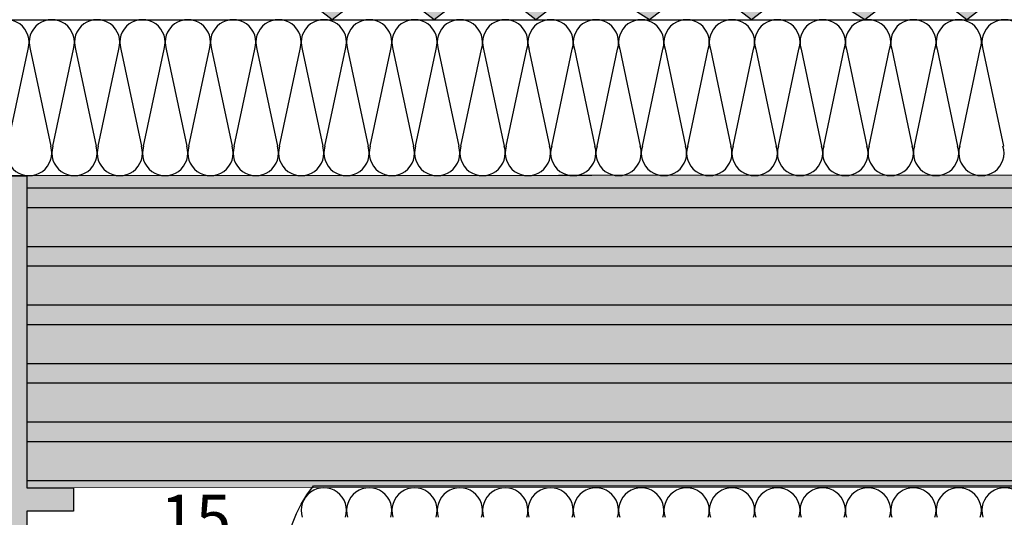
# Model space of a CAD drawing. Units: millimetres. Extents: x -448 to 125600, y -2261 to 550.
# Drawn here: x 2630 to 2693, y -474 to -442 of the extents above; entities that cross this region are included whole.
import ezdxf

# ---------------------------------------------------------------- set-up
doc = ezdxf.new("R2010")
doc.units = ezdxf.units.MM
doc.layers.get('0').update_dxf_attribs({"color": 252})
doc.layers.add('LATERIZI', color=7, linetype='Continuous', true_color=0x96330f)
doc.layers.add('Linea CC.1', color=7, linetype='Continuous', lineweight=5)
for name, color, linetype in [('PROFILI', 1, 'Continuous'), ('RETINO', 2, 'Continuous'), ('VETRO', 141, 'Continuous')]:
    doc.layers.add(name, color=color, linetype=linetype)
doc.styles.add('ROMANS', font='ARIALN.TTF')
doc.dimstyles.new('UNIFORM', dxfattribs={"dimtxt": 2, "dimasz": 1.5, "dimexe": 0, "dimexo": 1, "dimgap": 1, "dimtad": 1, "dimrnd": 0.5, "dimdsep": 46, "dimtxsty": 'ROMANS', "dimcen": 2, "dimclrd": 252, "dimclre": 252, "dimclrt": 3, "dimadec": 1, "dimazin": 2, "dimtfac": 1, "dimtmove": 0, "dimatfit": 3, "dimfxl": 0.18, "dimtolj": 1, "dimtzin": 0, "dimarcsym": 0})

# ---------------------------------------------------------------- blocks, each defined once
blk = doc.blocks.new('_ClosedBlank')
at = {"color": 0, "linetype": 'ByBlock', "lineweight": -2}
for p, q in [((-1, 0.167), (0, 0)), ((-1, 0.167), (-1, -0.167)), ((0, 0), (-1, -0.167))]:
    blk.add_line(p, q, dxfattribs=at)
blk = doc.blocks.new('*D185')
at = {"color": 252, "linetype": 'ByBlock', "lineweight": -2, "transparency": 16777216}
for p, q in [((-15.1, 17.5), (-15.1, 30.518)), ((-2.5, 30.518), (-12.6, 30.518)), ((0, 26), (0, 30.518))]:
    blk.add_line(p, q, dxfattribs=at)
at = {"layer": 'DEFPOINTS', "color": 0, "transparency": 16777216}
for p in [(-15.1, 30.518), (0, 25), (-15.1, 16.5)]:
    blk.add_point(p, dxfattribs=at)
at = {"color": 252, "lineweight": -2, "transparency": 16777216, "xscale": 2.5, "yscale": 2.5, "zscale": 2.5, "rotation": 180}
blk.add_blockref('_ClosedBlank', (-15.1, 30.518), dxfattribs=at)
at = {"color": 252, "lineweight": -2, "transparency": 16777216, "xscale": 2.5, "yscale": 2.5, "zscale": 2.5}
blk.add_blockref('_ClosedBlank', (0, 30.518), dxfattribs=at)
at = {"color": 3, "transparency": 16777216, "insert": (-7.55, 33.05), "char_height": 3, "attachment_point": 5, "style": 'ROMANS'}
blk.add_mtext('\\A1;15', dxfattribs=at)
blk = doc.blocks.new('Muro sup.')
at = {"transparency": 33554687}
h = blk.add_hatch(color=43, dxfattribs=at)
h.dxf.hatch_style = 1
h.paths.add_polyline_path([(-21.371, 19.994), (-21.871, 20.494), (-21.871, 29.994), (-18.371, 29.994), (-18.371, 9.994), (-15.371, 9.994), (-15.371, 8.494), (-18.371, 8.494), (-18.184, -25), (-21.684, -25), (-21.871, 19.494)])
h = blk.add_hatch(color=34, dxfattribs=at)
h.dxf.hatch_style = 1
h.paths.add_polyline_path([(-18.371, 9.994), (-18.371, 29.994), (198.808, 30.12), (198.808, 10.12)])
at = {"layer": 'LATERIZI', "true_color": 0xf26722, "transparency": 33554687}
h = blk.add_hatch(color=30, dxfattribs=at)
h.paths.add_polyline_path([(86.512, 42.543), (83.226, 40), (79.963, 42.543), (76.699, 40), (72.716, 42.543), (69.43, 40), (66.167, 42.543), (62.904, 40), (58.92, 42.543), (55.634, 40), (52.371, 42.543), (49.108, 40), (45.124, 42.543), (41.839, 40), (38.575, 42.543), (35.312, 40), (31.329, 42.543), (28.043, 40), (24.78, 42.543), (21.516, 40), (17.533, 42.543), (14.247, 40), (10.984, 42.543), (7.721, 40), (4.457, 42.543), (1.194, 40), (-1.185, 41.854), (-1.185, 99.367), (35.767, 99.367), (35.767, 47.648), (57.979, 47.648), (57.979, 99.367), (93.091, 99.367), (93.091, 47.648), (114.303, 47.648), (114.303, 99.367), (150.415, 99.367), (150.415, 47.648), (167.627, 47.648), (167.627, 99.367), (197.317, 99.367), (196.272, 98.175), (198.815, 93.807), (196.272, 90.171), (198.815, 87.27), (196.272, 83.635), (198.815, 80), (196.272, 76.724), (198.815, 73.448), (196.272, 70.171), (198.815, 66.178), (198.815, 40), (171.898, 40), (167.172, 42.543), (162.828, 40), (158.102, 42.543), (153.736, 40), (150.09, 42.543), (147.187, 40), (143.923, 42.543), (140.278, 40), (135.551, 42.543), (131.905, 40), (127.562, 42.543), (124.996, 40), (120.652, 42.543), (118.087, 40), (114.103, 42.543), (110.817, 40), (107.554, 42.543), (104.291, 40), (100.307, 42.543), (97.022, 40), (93.758, 42.543), (90.495, 40)])
h.paths.add_polyline_path([(85.391, 93.8), (65.679, 93.8), (65.679, 47.648), (85.391, 47.648)], flags=16)
h.paths.add_polyline_path([(122.003, 47.648), (142.715, 47.648), (142.715, 93.8), (122.003, 93.8)], flags=16)
h.paths.add_polyline_path([(28.067, 93.8), (8.855, 93.8), (8.855, 47.648), (28.067, 47.648)], flags=16)
h.paths.add_polyline_path([(175.327, 47.648), (189.539, 47.648), (189.539, 93.8), (175.327, 93.8)], flags=16)
at = {"layer": 'PROFILI', "transparency": 33554687}
h = blk.add_hatch(dxfattribs=at)
h.set_pattern_fill('ANSI32', color=256, scale=10, angle=135)
h.set_pattern_definition([(180, (-25018.1357, -20183.031), (2e-16, -3.75), []), (180, (-25019.3857, -20181.781), (2e-16, -3.75), [])])
h.paths.add_polyline_path([(-18.371, 9.994), (-18.371, 29.994), (198.808, 30.12), (198.808, 10.12)])
at = {"layer": 'LATERIZI', "transparency": 33554687}
blk.add_lwpolyline([(45.124, 42.543), (41.839, 40), (38.575, 42.543), (35.312, 40), (31.329, 42.543), (28.043, 40), (24.78, 42.543), (21.516, 40), (17.533, 42.543), (14.247, 40), (10.984, 42.543), (7.721, 40), (4.457, 42.543), (1.194, 40), (-1.185, 41.854), (-1.185, 99.367), (35.767, 99.367), (35.767, 47.648), (57.979, 47.648)], dxfattribs=at)
at = {"layer": 'Linea CC.1', "transparency": 33554687}
blk.add_lwpolyline([(-18.371, 9.994), (-18.371, 29.994), (198.808, 30.12), (198.808, 10.12)], close=True, dxfattribs=at)
at = {"layer": 'PROFILI', "color": 43, "transparency": 33554687}
blk.add_lwpolyline([(-21.371, 19.994), (-21.871, 20.494), (-21.871, 29.994), (-18.371, 29.994), (-18.371, 9.994), (-15.371, 9.994), (-15.371, 8.494), (-18.371, 8.494), (-18.184, -25), (-21.684, -25), (-21.871, 19.494)], close=True, dxfattribs=at)
at = {"layer": 'RETINO', "transparency": 33554687}
for p, q in [((-19.602, 31.901), (-18.286, 38.116)), ((-18.15, 38.116), (-16.834, 31.901)), ((-16.697, 31.901), (-15.382, 38.116)), ((-15.245, 38.116), (-13.93, 31.901)), ((-13.793, 31.901), (-12.477, 38.116)), ((-12.341, 38.116), (-11.025, 31.901)), ((-10.888, 31.901), (-9.573, 38.116)), ((-9.436, 38.116), (-8.121, 31.901)), ((-7.984, 31.901), (-6.668, 38.116)), ((-6.532, 38.116), (-5.216, 31.901)), ((-5.079, 31.901), (-3.764, 38.116)), ((-3.627, 38.116), (-2.312, 31.901)), ((-2.175, 31.901), (-0.859, 38.116)), ((-0.723, 38.116), (0.593, 31.901)), ((0.729, 31.901), (2.045, 38.116)), ((2.182, 38.116), (3.497, 31.901)), ((3.634, 31.901), (4.95, 38.116)), ((5.086, 38.116), (6.402, 31.901)), ((6.538, 31.901), (7.854, 38.116)), ((7.991, 38.116), (9.306, 31.901)), ((9.443, 31.901), (10.758, 38.116)), ((10.895, 38.116), (12.211, 31.901)), ((12.347, 31.901), (13.663, 38.116)), ((13.8, 38.116), (15.115, 31.901)), ((15.252, 31.901), (16.567, 38.116)), ((15.252, 31.901), (16.567, 38.116)), ((16.704, 38.116), (18.02, 31.901)), ((18.156, 31.901), (19.472, 38.116)), ((19.609, 38.116), (20.924, 31.901)), ((21.061, 31.901), (22.376, 38.116)), ((22.513, 38.116), (23.829, 31.901)), ((23.965, 31.901), (25.281, 38.116)), ((23.965, 31.901), (25.281, 38.116)), ((25.418, 38.116), (26.733, 31.901)), ((26.87, 31.901), (28.185, 38.116)), ((28.322, 38.116), (29.638, 31.901)), ((29.774, 31.901), (31.09, 38.116)), ((31.226, 38.116), (32.542, 31.901)), ((32.679, 31.901), (33.994, 38.116)), ((32.679, 31.901), (33.994, 38.116)), ((34.131, 38.116), (35.447, 31.901)), ((35.583, 31.901), (36.899, 38.116)), ((37.035, 38.116), (38.351, 31.901)), ((38.488, 31.901), (39.803, 38.116)), ((39.94, 38.116), (41.255, 31.901)), ((41.392, 31.901), (42.708, 38.116)), ((41.392, 31.901), (42.708, 38.116)), ((42.875, 38.116), (44.19, 31.901))]:
    blk.add_line(p, q, dxfattribs=at)
for centre, start, end in [((-19.67, 38.557), 342.35152, 197.64848), ((-16.766, 38.557), 342.35152, 197.64848), ((-13.861, 38.557), 342.35152, 197.64848), ((-10.957, 38.557), 342.35152, 197.64848), ((-8.052, 38.557), 342.35152, 197.64848), ((-5.148, 38.557), 342.35152, 197.64848), ((-2.243, 38.557), 342.35152, 197.64848), ((0.661, 38.557), 342.35152, 197.64848), ((3.566, 38.557), 342.35152, 197.64848), ((6.47, 38.557), 342.35152, 197.64848), ((9.375, 38.557), 342.35152, 197.64848), ((12.279, 38.557), 342.35152, 197.64848), ((15.184, 38.557), 342.35152, 197.64848), ((18.088, 38.557), 342.35152, 197.64848), ((20.992, 38.557), 342.35152, 197.64848), ((23.897, 38.557), 342.35152, 197.64848), ((26.801, 38.557), 342.35152, 197.64848), ((29.706, 38.557), 342.35152, 197.64848), ((32.61, 38.557), 342.35152, 197.64848), ((35.515, 38.557), 342.35152, 197.64848), ((38.419, 38.557), 342.35152, 197.64848), ((41.324, 38.557), 342.35152, 197.64848), ((44.259, 38.557), 342.35152, 197.64848), ((-18.218, 31.461), 162.35152, 17.64848), ((-15.313, 31.461), 162.35152, 17.64848), ((-12.409, 31.461), 162.35152, 17.64848), ((-9.505, 31.461), 162.35152, 17.64848), ((-6.6, 31.461), 162.35152, 17.64848), ((-3.696, 31.461), 162.35152, 17.64848), ((-0.791, 31.461), 162.35152, 17.64848), ((2.113, 31.461), 162.35152, 17.64848), ((5.018, 31.461), 162.35152, 17.64848), ((7.922, 31.461), 162.35152, 17.64848), ((10.827, 31.461), 162.35152, 17.64848), ((13.731, 31.461), 162.35152, 17.64848), ((16.636, 31.461), 162.35152, 17.64848), ((19.54, 31.461), 162.35152, 17.64848), ((22.445, 31.461), 162.35152, 17.64848), ((25.349, 31.461), 162.35152, 17.64848), ((28.254, 31.461), 162.35152, 17.64848), ((31.158, 31.461), 162.35152, 17.64848), ((34.063, 31.461), 162.35152, 17.64848), ((36.967, 31.461), 162.35152, 17.64848), ((39.872, 31.461), 162.35152, 17.64848), ((42.776, 31.461), 162.35152, 17.64848), ((0.661, 8.548), 342.35152, 197.64848), ((3.566, 8.548), 342.35152, 197.64848), ((6.47, 8.548), 342.35152, 197.64848), ((9.375, 8.548), 342.35152, 197.64848), ((12.279, 8.548), 342.35152, 197.64848), ((15.183, 8.548), 342.35152, 197.64848), ((18.088, 8.548), 342.35152, 197.64848), ((20.992, 8.548), 342.35152, 197.64848), ((23.897, 8.548), 342.35152, 197.64848), ((26.801, 8.548), 342.35152, 197.64848), ((29.706, 8.548), 342.35152, 197.64848), ((32.61, 8.548), 342.35152, 197.64848), ((35.515, 8.548), 342.35152, 197.64848), ((38.419, 8.548), 342.35152, 197.64848), ((41.324, 8.548), 342.35152, 197.64848), ((44.258, 8.548), 342.35152, 197.64848)]:
    blk.add_arc(centre, 1.452, start, end, dxfattribs=at)
at = {"layer": 'VETRO', "transparency": 33554687}
for points in [[(198.703, 40, -0.213078), (198.808, 30.12), (-20.973, 29.994, -0.172093), (-20.946, 39.994)], [(198.808, 10.12, -0.198853), (198.808, 0), (0, 0, -0.35408), (0, 10.12)]]:
    blk.add_lwpolyline(points, format="xyb", close=True, dxfattribs=at)
blk = doc.blocks.new('Nodo Superiore Centrale')
blk.add_blockref('Muro sup.', (0, 25))
at = {"transparency": 33554687}
dim = blk.add_linear_dim(base=(-15.1, 30.518), p1=(0, 25), p2=(-15.1, 16.5), dimstyle='UNIFORM', override={"dimtxt": 3, "dimasz": 2.5, "dimblk": 'ClosedBlank', "dimldrblk": 'ClosedBlank', "dimfxl": 0, "dimarcsym": 1}, dxfattribs=at)
dim.commit()
dim.dimension.update_dxf_attribs({"geometry": '*D185', "text_midpoint": (-7.55, 33.05)})

msp = doc.modelspace()

# ---------------------------------------------------------------- block references
msp.add_blockref('Nodo Superiore Centrale', (2648.616, -507.252))

doc.saveas('drawing.dxf')
